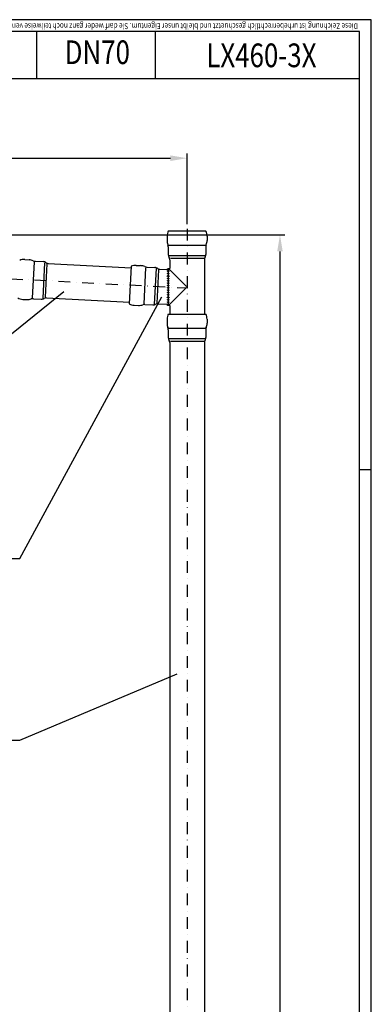
# Model space of a CAD drawing. Extents: x 0 to 3325, y 0 to 4825.
# Drawn here: x 2584 to 3325, y 2747 to 4825 of the extents above; entities that cross this region are included whole.
import ezdxf
from ezdxf.enums import TextEntityAlignment as Align

# ---------------------------------------------------------------- set-up
doc = ezdxf.new("R2010")
doc.units = 0
doc.header["$LTSCALE"] = 50
doc.header["$MEASUREMENT"] = 0
doc.linetypes.add('AUSGEZOGEN', pattern=[0])
doc.linetypes.add('STRICHPUNKT', pattern=[1, 0.5, -0.25, 0, -0.25])
doc.layers.get('DEFPOINTS').update_dxf_attribs({"linetype": 'AUSGEZOGEN'})
for name, color, linetype in [('BEM', 7, 'Continuous'), ('HILF', 2, 'Continuous'), ('MITTEL', 2, 'STRICHPUNKT'), ('SCHRAFF', 7, 'AUSGEZOGEN'), ('STEMPEL', 3, 'Continuous'), ('TEXT', 7, 'Continuous')]:
    doc.layers.add(name, color=color, linetype=linetype)
doc.styles.add('GREEKS', font='SIMPLEX.shx', dxfattribs={"width": 0.8})
doc.styles.get("Standard").update_dxf_attribs({"font": 'simplex.shx', "width": 0.8})
doc.dimstyles.get("Standard").update_dxf_attribs({"dimtxt": 0.18, "dimasz": 0.18, "dimexe": 0.18, "dimexo": 0.0625, "dimgap": 0.09, "dimtad": 0, "dimtih": 1, "dimtoh": 1, "dimdec": 4, "dimzin": 0, "dimdsep": 46, "dimtxsty": 'Standard', "dimcen": 0.09, "dimadec": 0, "dimazin": 0, "dimtfac": 1, "dimtdec": 4, "dimtofl": 0, "dimtmove": 0, "dimatfit": 3, "dimfxl": 0, "dimtolj": 1, "dimtzin": 0, "dimarcsym": 0})
pattern_1 = [(180, (3145.62419, 3916.21529), (0, 0.1), [])]

# ---------------------------------------------------------------- blocks, each defined once
blk = doc.blocks.new('*D13')
at = {"layer": 'BEM', "color": 0, "lineweight": -2}
for p, q in [((1836.7, 4497.8), (1836.7, 4542.7)), ((1871.7, 4532.7), (2901.7, 4532.7)), ((2936.7, 4393.8), (2936.7, 4542.7))]:
    blk.add_line(p, q, dxfattribs=at)
at = {"layer": 'BEM', "color": 0}
for points in [[(1871.7, 4538.5), (1871.7, 4526.8), (1836.7, 4532.7)], [(2901.7, 4538.5), (2901.7, 4526.8), (2936.7, 4532.7)]]:
    blk.add_solid(points, dxfattribs=at)
at = {"layer": 'DEFPOINTS', "color": 0}
for p in [(2936.7, 4532.7), (1836.7, 4487.8), (2936.7, 4383.8)]:
    blk.add_point(p, dxfattribs=at)
at = {"layer": 'BEM', "color": 1, "insert": (2386.7, 4565.2), "char_height": 35, "attachment_point": 5}
blk.add_mtext('\\A1;1100', dxfattribs=at)
blk = doc.blocks.new('*D14')
at = {"layer": 'BEM', "color": 0, "lineweight": -2}
for p, q in [((1986.2, 4370.8), (3142.5, 4370.8)), ((3132.5, 4335.8), (3132.5, 205.8)), ((2983.2, 170.8), (3142.5, 170.8))]:
    blk.add_line(p, q, dxfattribs=at)
at = {"layer": 'BEM', "color": 0}
for points in [[(3126.6, 4335.8), (3138.3, 4335.8), (3132.5, 4370.8)], [(3126.6, 205.8), (3138.3, 205.8), (3132.5, 170.8)]]:
    blk.add_solid(points, dxfattribs=at)
at = {"layer": 'DEFPOINTS', "color": 0}
for p in [(1976.2, 4370.8), (2973.2, 170.8), (3132.5, 170.8)]:
    blk.add_point(p, dxfattribs=at)
at = {"layer": 'BEM', "color": 1, "insert": (3100, 2270.8), "char_height": 35, "attachment_point": 5, "rotation": 90}
blk.add_mtext('\\A1;4200', dxfattribs=at)

msp = doc.modelspace()

# ---------------------------------------------------------------- hatches: boundary and pattern name
at = {"layer": 'SCHRAFF'}
h = msp.add_hatch(dxfattribs=at)
h.set_pattern_fill('_USER', color=256, scale=0.1, style=0, pattern_type=0)
h.set_pattern_definition(pattern_1)
h.paths.add_polyline_path([(2893.685, 4297.578), (2896.685, 4297.421), (2897.185, 4297.421, 0.25138067), (2899.685, 4298.763, 0.37007671)])
h = msp.add_hatch(dxfattribs=at)
h.set_pattern_fill('_USER', color=256, scale=0.1, style=0, pattern_type=0)
h.set_pattern_definition(pattern_1)
h.paths.add_polyline_path([(2893.685, 4224.478), (2896.685, 4224.321), (2897.185, 4224.321, -0.25138067), (2899.685, 4222.979, -0.47433408)])

# ---------------------------------------------------------------- linework, layer by layer
at = {"layer": 'BEM'}
msp.add_line((3325, 3875), (3300, 3875), dxfattribs=at)
at = {"layer": 'HILF'}
for p, q in [((3325, 4825), (0, 4825)), ((3325, 0), (3325, 4825)), ((2900.437, 4297.168), (2935.555, 4262.003)), ((2935.555, 4259.739), (2900.437, 4224.574))]:
    msp.add_line(p, q, dxfattribs=at)
at = {"layer": 'HILF', "linetype": 'Continuous'}
for p, q in [((2974.917, 4348.271), (2898.454, 4348.271)), ((2974.274, 4326.265), (2899.096, 4326.265)), ((2614.22, 4313.958), (2610.218, 4237.6)), ((2636.162, 4312.165), (2632.228, 4237.09)), ((2641.162, 4309.59), (2637.469, 4239.128)), ((2849.309, 4301.638), (2845.307, 4225.279)), ((2971.965, 4321.137), (2901.406, 4321.137)), ((2871.251, 4299.844), (2867.317, 4224.77)), ((2876.251, 4297.27), (2872.558, 4226.807)), ((2974.917, 4173.274), (2898.454, 4173.274)), ((2974.274, 4151.268), (2899.096, 4151.268)), ((2971.965, 4146.141), (2901.406, 4146.141))]:
    msp.add_line(p, q, dxfattribs=at)
at = {"layer": 'MITTEL'}
for p, q in [((2936.685, 4383.771), (2936.685, 165.793)), ((1964.892, 4309.704), (2936.685, 4258.775))]:
    msp.add_line(p, q, dxfattribs=at)
at = {"layer": 'SCHRAFF'}
for centre, radius, start, end in [((2897.376, 4294.672), 4.697, 60.550534, 141.783891), ((2896.685, 4289.314), 5, 53.130102, 126.869898), ((2896.685, 4284.314), 5, 53.130102, 126.869898), ((2896.685, 4279.314), 5, 53.130102, 126.869898), ((2896.685, 4274.314), 5, 53.130102, 126.869898), ((2896.685, 4269.314), 5, 53.130102, 126.869898), ((2896.685, 4259.321), 5, 53.130102, 126.869898), ((2896.866, 4264.318), 5, 53.130102, 126.869898), ((2896.685, 4254.321), 5, 53.130102, 126.869898), ((2896.685, 4249.321), 5, 53.130102, 126.869898), ((2896.685, 4244.321), 5, 53.130102, 126.869898), ((2896.685, 4239.321), 5, 53.130102, 126.869898), ((2896.685, 4234.321), 5, 53.130102, 126.869898), ((2896.685, 4229.321), 5, 53.130102, 126.869898), ((2896.685, 4224.321), 5, 53.130102, 126.869898), ((2897.297, 4226.179), 3.993, 205.220386, 306.726704)]:
    msp.add_arc(centre, radius, start, end, dxfattribs=at)
at = {"layer": 'STEMPEL'}
for p, q in [((3300, 4800), (25, 4800)), ((2619.501, 4800), (2619.501, 4700)), ((2869.501, 4800), (2869.501, 4700)), ((3300, 25), (3300, 4800)), ((3300, 4700), (2119.501, 4700)), ((2976.451, 4378.771), (2896.92, 4378.771)), ((2594.498, 4318.866), (2603.499, 4318.394)), ((2616.788, 4315.194), (2633.376, 4314.325)), ((2643.895, 4310.669), (2818.76, 4301.505)), ((2818.931, 4304.766), (2814.769, 4225.344)), ((2896.685, 4297.421), (2897.185, 4297.421)), ((2896.685, 4297.421), (2896.685, 4224.321)), ((2590.092, 4234.781), (2599.092, 4234.309)), ((2612.643, 4236.103), (2629.231, 4235.233)), ((2640.074, 4237.769), (2814.939, 4228.605)), ((2896.685, 4224.321), (2897.185, 4224.321)), ((2896.92, 4203.775), (2976.451, 4203.775)), ((2894.585, 4193.226), (2894.585, 4184.213)), ((2978.785, 4193.226), (2978.785, 4184.213)), ((2897.085, 4170.775), (2897.085, 4154.163)), ((2976.285, 4170.775), (2976.285, 4154.163)), ((2900.185, 4143.468), (2900.185, 1170.793)), ((2973.185, 4143.468), (2973.185, 1170.793))]:
    msp.add_line(p, q, dxfattribs=at)
at = {"layer": 'STEMPEL', "linetype": 'Continuous'}
for p, q in [((2894.585, 4368.223), (2894.585, 4359.21)), ((2978.785, 4368.223), (2978.785, 4359.21)), ((2897.085, 4345.771), (2897.085, 4329.16)), ((2976.285, 4345.771), (2976.285, 4329.16)), ((2829.587, 4306.545), (2838.588, 4306.073)), ((2851.877, 4302.874), (2868.465, 4302.004)), ((2900.185, 4318.465), (2900.185, 4300.421)), ((2973.185, 4318.465), (2973.185, 4203.775)), ((2878.984, 4298.349), (2896.685, 4297.421)), ((2825.181, 4222.461), (2834.181, 4221.989)), ((2847.732, 4223.782), (2864.32, 4222.913)), ((2875.163, 4225.449), (2896.685, 4224.321)), ((2900.185, 4221.321), (2900.185, 4203.775))]:
    msp.add_line(p, q, dxfattribs=at)
for centre, radius, start, end in [((2919.585, 4368.223), 25, 155.041804, 180), ((2953.785, 4368.223), 25, 0, 24.958196), ((2919.585, 4359.141), 25, 179.843514, 201.183154), ((2885.085, 4345.771), 12, 0, 21.183154), ((2988.285, 4345.771), 12, 158.816846, 180), ((2953.785, 4359.141), 25, 338.816846, 0.156486), ((2909.085, 4329.16), 12, 180, 212.328064), ((2892.185, 4318.465), 8, 0, 32.328064), ((2981.185, 4318.465), 8, 147.671936, 180), ((2964.285, 4329.16), 12, 327.671936, 0), ((2828.279, 4281.579), 25, 87, 111.958196), ((2837.348, 4281.104), 25, 65.816846, 87.156486), ((2852.505, 4314.857), 12, 245.816846, 267), ((2867.837, 4290.021), 12, 54.671936, 87), ((2879.403, 4306.338), 8, 234.671936, 267), ((2826.489, 4247.426), 25, 242.041804, 267), ((2835.558, 4246.951), 25, 266.843514, 288.183154), ((2847.104, 4211.799), 12, 87, 108.183154), ((2864.948, 4234.896), 12, 267, 299.328064), ((2874.745, 4217.46), 8, 87, 119.328064)]:
    msp.add_arc(centre, radius, start, end, dxfattribs=at)
at = {"layer": 'STEMPEL'}
for centre, radius, start, end in [((2593.19, 4293.9), 25, 87, 111.958196), ((2602.259, 4293.425), 25, 65.816846, 87.156486), ((2617.416, 4327.178), 12, 245.816846, 267), ((2632.748, 4302.341), 12, 54.671936, 87), ((2644.313, 4318.658), 8, 234.671936, 267), ((2897.185, 4300.421), 3, 270, 0), ((2591.4, 4259.747), 25, 242.041804, 267), ((2600.469, 4259.271), 25, 266.843514, 288.183154), ((2612.015, 4224.119), 12, 87, 108.183154), ((2629.859, 4247.217), 12, 267, 299.328064), ((2639.656, 4229.78), 8, 87, 119.328064), ((2897.185, 4221.321), 3, 0, 90), ((2919.585, 4193.226), 25, 155.041804, 180), ((2953.785, 4193.226), 25, 360, 24.958196), ((2919.585, 4184.145), 25, 179.843514, 201.183154), ((2953.785, 4184.145), 25, 338.816846, 0.156486), ((2885.085, 4170.775), 12, 360, 21.183154), ((2988.285, 4170.775), 12, 158.816846, 180), ((2909.085, 4154.163), 12, 180, 212.328064), ((2892.185, 4143.468), 8, 360, 32.328064), ((2981.185, 4143.468), 8, 147.671936, 180), ((2964.285, 4154.163), 12, 327.671936, 360)]:
    msp.add_arc(centre, radius, start, end, dxfattribs=at)
at = {"layer": 'TEXT', "color": 2}
for p, q in [((2197.91, 3864.571), (2676.63, 4251.177)), ((2584.307, 3687.578), (2883.791, 4240.028)), ((1969.616, 3687.578), (2584.307, 3687.578)), ((2584.307, 3304.237), (2915.445, 3444.127)), ((1969.616, 3304.237), (2584.307, 3304.237))]:
    msp.add_line(p, q, dxfattribs=at)

# ---------------------------------------------------------------- texts
at = {"layer": 'TEXT', "style": 'GREEKS', "width": 0.8}
msp.add_text('Diese Zeichnung ist urheberrechtlich geschuetzt und bleibt unser Eigentum. Sie darf weder ganz noch teilweise vervielfaeltigt und nicht an Dritte weitergegeben werden.', height=12.5, rotation=180, dxfattribs=at).set_placement((3297.061, 4817.594))
at = {"layer": 'TEXT', "color": 1, "style": 'GREEKS', "width": 0.8}
msp.add_text('DN70', height=50, dxfattribs=at).set_placement((2747.45, 4749.811), align=Align.MIDDLE)
msp.add_text('LX460-3X', height=50, dxfattribs=at).set_placement((3093.352, 4724.769), align=Align.CENTER)

# ---------------------------------------------------------------- dimensions: what is measured, and where the dimension line sits
at = {"layer": 'BEM'}
dim = msp.add_linear_dim(base=(2936.685, 4532.673), p1=(1836.685, 4487.793), p2=(2936.685, 4383.771), dimstyle='Standard', override={"dimscale": 10, "dimtxt": 3.5, "dimasz": 3.5, "dimexe": 1, "dimexo": 1, "dimgap": 1.5, "dimtad": 1, "dimtih": 0, "dimtoh": 0, "dimdec": 2, "dimzin": 8, "dimcen": 1.5, "dimclrt": 1, "dimadec": 2, "dimazin": 2, "dimtfac": 0.514286, "dimtdec": 2, "dimtofl": 1, "dimtzin": 8}, dxfattribs=at)
dim.commit()
dim.dimension.update_dxf_attribs({"geometry": '*D13', "text_midpoint": (2386.685, 4565.173)})
dim = msp.add_linear_dim(base=(3132.457, 170.793), p1=(1976.17, 4370.793), p2=(2973.185, 170.793), angle=90, dimstyle='Standard', override={"dimscale": 10, "dimtxt": 3.5, "dimasz": 3.5, "dimexe": 1, "dimexo": 1, "dimgap": 1.5, "dimtad": 1, "dimtih": 0, "dimtoh": 0, "dimdec": 2, "dimzin": 8, "dimcen": 1.5, "dimclrt": 1, "dimadec": 2, "dimazin": 2, "dimtfac": 0.514286, "dimtdec": 2, "dimtofl": 1, "dimtzin": 8}, dxfattribs=at)
dim.commit()
dim.dimension.update_dxf_attribs({"geometry": '*D14', "text_midpoint": (3099.957, 2270.793)})

doc.saveas('drawing.dxf')
